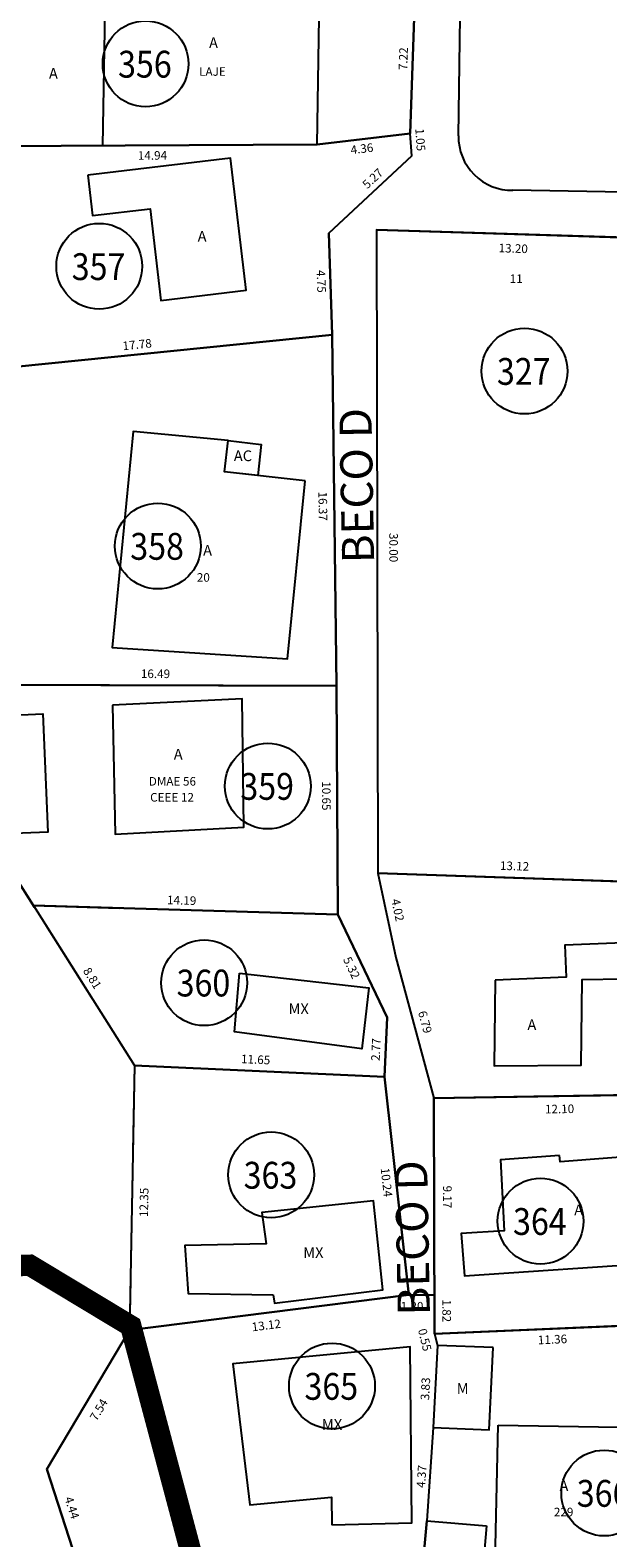
# Model space of a CAD drawing. Extents: x 189505 to 190231, y 1666802 to 1667146.
# Drawn here: x 189823 to 189850, y 1666850 to 1666920 of the extents above; entities that cross this region are included whole.
import ezdxf
from ezdxf.enums import TextEntityAlignment as Align

# ---------------------------------------------------------------- set-up
doc = ezdxf.new("R2010")
doc.units = 0
doc.header["$LTSCALE"] = 4
doc.header["$MEASUREMENT"] = 0
doc.linetypes.add('LIN0', pattern=[0])
doc.linetypes.add('LIN1', pattern=[1.25, 1, -0.25])
for name, color, linetype in [('POLIGONO', 241, 'CONTINUOUS'), ('T-AREA-LOTES', 1, 'CONTINUOUS'), ('T-DIM', 70, 'CONTINUOUS'), ('T-DIVIS-LOTES', 140, 'CONTINUOUS'), ('T-EDIF-AC', 5, 'CONTINUOUS'), ('T-EDIF-ALV', 5, 'CONTINUOUS'), ('T-EDIF-MAD', 5, 'CONTINUOUS'), ('T-EDIF-MX', 5, 'CONTINUOUS'), ('T-MFIO-EXIS', 7, 'CONTINUOUS'), ('T-NLOTES', 7, 'LIN0'), ('T-TEXTG', 7, 'CONTINUOUS'), ('T-TEXTP', 7, 'CONTINUOUS')]:
    doc.layers.add(name, color=color, linetype=linetype)
doc.styles.add('MEDIDAS', font='ROMANS.SHX', dxfattribs={"height": 0.4})
doc.styles.add('ROMAND', font='ROMAND')
doc.styles.add('ROMANS', font='ROMANS')

msp = doc.modelspace()

# ---------------------------------------------------------------- linework, layer by layer
at = {"layer": 'POLIGONO', "const_width": 1}
msp.add_lwpolyline([(189852.944, 1667100.448), (189779.185, 1667105.16), (189775.447, 1667139.686), (189774.545, 1667141.818), (189753.703, 1667141.096), (189695.098, 1667138.688), (189678.933, 1667136.179), (189614.688, 1667133.472), (189565.278, 1667130.397), (189535.755, 1667129.632), (189536.966, 1667063.446), (189537, 1666996.812), (189535.615, 1666981.509), (189527.164, 1666890.176), (189527.075, 1666845.034), (189613.039, 1666850.84), (189676.701, 1666853.524), (189690.749, 1666860.997), (189779.163, 1666869.024), (189785.95, 1666861.813), (189823.201, 1666862.775), (189827.902, 1666859.942), (189843.063, 1666802.923), (190011.311, 1666837.207)], dxfattribs=at)
at = {"layer": 'T-AREA-LOTES'}
for points in [[(189841.166, 1666922.746), (189836.709, 1666922.939), (189826.698, 1666923.165), (189815.036, 1666923.547), (189807.665, 1666923.406), (189813.234, 1666914.801), (189821.654, 1666914.944), (189836.592, 1666915.017), (189840.923, 1666915.531)], [(189813.234, 1666914.801), (189819.6, 1666904.363), (189837.294, 1666906.147), (189837.133, 1666910.893), (189840.995, 1666914.485), (189840.923, 1666915.531), (189836.592, 1666915.017), (189821.654, 1666914.944)], [(189852.546, 1666910.633), (189839.351, 1666911.049), (189839.416, 1666881.054), (189852.527, 1666880.606)], [(189837.494, 1666889.778), (189837.294, 1666906.147), (189819.6, 1666904.363), (189821, 1666889.837)], [(189837.549, 1666879.132), (189837.494, 1666889.778), (189821, 1666889.837), (189821.036, 1666888.357), (189821.262, 1666882.852), (189823.362, 1666879.538)], [(189839.416, 1666881.054), (189840.249, 1666877.117), (189842.029, 1666870.565), (189854.124, 1666870.761), (189854.79, 1666872.953), (189855.249, 1666881.051), (189852.527, 1666881.206), (189852.527, 1666880.606)], [(189839.722, 1666871.563), (189839.842, 1666874.331), (189837.549, 1666879.132), (189823.362, 1666879.538), (189828.08, 1666872.094)], [(189840.856, 1666861.39), (189839.722, 1666871.563), (189828.08, 1666872.094), (189827.841, 1666859.746)], [(189854.124, 1666870.761), (189842.029, 1666870.565), (189842.059, 1666859.574), (189853.409, 1666860.065)], [(189823.984, 1666853.267), (189827.841, 1666859.746), (189840.856, 1666861.39), (189842.054, 1666861.393), (189842.059, 1666859.574), (189842.19, 1666859.04), (189841.997, 1666855.215), (189841.691, 1666850.861), (189841.453, 1666848.133), (189835.298, 1666849.594), (189825.361, 1666849.049)], [(189853.409, 1666860.065), (189842.059, 1666859.574), (189842.19, 1666859.04), (189841.997, 1666855.215), (189841.691, 1666850.861), (189841.453, 1666848.133), (189844.246, 1666847.904), (189852.417, 1666848.366)]]:
    msp.add_lwpolyline(points, close=True, dxfattribs=at)
at = {"layer": 'T-DIVIS-LOTES'}
for p, q in [((189840.995, 1666914.485), (189837.133, 1666910.893)), ((189837.133, 1666910.893), (189837.294, 1666906.147)), ((189839.351, 1666911.049), (189839.416, 1666881.054)), ((189839.351, 1666911.049), (189852.546, 1666910.633)), ((189837.294, 1666906.147), (189819.6, 1666904.363)), ((189837.294, 1666906.147), (189837.494, 1666889.778)), ((189837.494, 1666889.778), (189821, 1666889.837)), ((189837.494, 1666889.778), (189837.549, 1666879.132)), ((189852.527, 1666880.606), (189839.416, 1666881.054)), ((189839.416, 1666881.054), (189840.249, 1666877.117)), ((189837.549, 1666879.132), (189828.359, 1666879.395)), ((189837.549, 1666879.132), (189839.842, 1666874.331)), ((189840.249, 1666877.117), (189842.029, 1666870.565)), ((189839.842, 1666874.331), (189839.722, 1666871.563)), ((189839.722, 1666871.563), (189828.08, 1666872.094)), ((189839.722, 1666871.563), (189840.856, 1666861.39)), ((189842.029, 1666870.565), (189854.124, 1666870.761)), ((189842.059, 1666859.574), (189842.029, 1666870.565)), ((189840.856, 1666861.39), (189827.841, 1666859.746)), ((189853.409, 1666860.065), (189842.059, 1666859.574)), ((189827.841, 1666859.746), (189823.984, 1666853.267)), ((189842.059, 1666859.574), (189842.19, 1666859.04)), ((189841.997, 1666855.215), (189841.691, 1666850.861)), ((189823.984, 1666853.267), (189825.812, 1666847.668))]:
    msp.add_line(p, q, dxfattribs=at)
at = {"layer": 'T-DIVIS-LOTES', "linetype": 'LIN1'}
for p, q in [((189821.262, 1666882.852), (189828.08, 1666872.094)), ((189823.362, 1666879.538), (189828.359, 1666879.395)), ((189828.08, 1666872.094), (189827.841, 1666859.746))]:
    msp.add_line(p, q, dxfattribs=at)
at = {"layer": 'T-DIVIS-LOTES'}
msp.add_lwpolyline([(189841.166, 1666922.746), (189840.923, 1666915.531), (189836.592, 1666915.017)], dxfattribs=at)
at = {"layer": 'T-EDIF-AC'}
msp.add_lwpolyline([(189832.276, 1666899.764), (189832.44, 1666901.215), (189833.981, 1666901.04), (189833.816, 1666899.589)], close=True, dxfattribs=at)
at = {"layer": 'T-EDIF-ALV'}
msp.add_line((189826.598, 1666914.969), (189826.707, 1666921.229), dxfattribs=at)
for points in [[(189826.707, 1666921.229), (189821.763, 1666921.302), (189821.654, 1666914.944), (189836.592, 1666915.017), (189836.709, 1666922.939), (189826.698, 1666923.165)], [(189825.899, 1666913.589), (189826.122, 1666911.707), (189828.803, 1666912.024), (189829.309, 1666907.754), (189833.281, 1666908.225), (189832.553, 1666914.377)], [(189836.031, 1666899.337), (189832.276, 1666899.764), (189832.44, 1666901.215), (189828.021, 1666901.641), (189827.037, 1666891.579), (189835.209, 1666891.049)], [(189827.053, 1666888.886), (189827.181, 1666882.865), (189833.165, 1666883.203), (189833.092, 1666889.184)], [(189844.879, 1666876.064), (189844.838, 1666872.065), (189848.883, 1666872.105), (189848.934, 1666876.091), (189850.878, 1666876.133), (189850.845, 1666877.8), (189848.129, 1666877.694), (189848.187, 1666876.201)]]:
    msp.add_lwpolyline(points, close=True, dxfattribs=at)
for points in [[(189847.887, 1666867.893), (189845.133, 1666867.683), (189845.297, 1666864.386), (189843.301, 1666864.254), (189843.459, 1666862.286), (189852.638, 1666862.896), (189852.328, 1666867.931), (189847.905, 1666867.593), (189847.887, 1666867.893)], [(189845.018, 1666855.325), (189851.571, 1666855.204), (189851.435, 1666848.874), (189844.882, 1666848.995), (189845.018, 1666855.325)]]:
    msp.add_lwpolyline(points, dxfattribs=at)
at = {"layer": 'T-EDIF-MAD'}
for points in [[(189821.036, 1666888.357), (189823.81, 1666888.474), (189824.035, 1666882.969), (189821.262, 1666882.852)], [(189844.789, 1666858.934), (189842.19, 1666859.04), (189841.997, 1666855.215), (189844.596, 1666855.109)], [(189844.484, 1666850.632), (189844.246, 1666847.904), (189841.453, 1666848.133), (189841.691, 1666850.861), (189844.484, 1666850.632)]]:
    msp.add_lwpolyline(points, close=True, dxfattribs=at)
at = {"layer": 'T-EDIF-MX'}
for points in [[(189832.967, 1666876.394), (189838.999, 1666875.709), (189838.665, 1666872.869), (189832.734, 1666873.662)], [(189837.267, 1666850.671), (189841, 1666850.76), (189840.914, 1666858.976), (189832.665, 1666858.187), (189833.457, 1666851.602), (189837.254, 1666851.971)]]:
    msp.add_lwpolyline(points, close=True, dxfattribs=at)
msp.add_lwpolyline([(189834.544, 1666861.398), (189834.6, 1666861.002), (189839.645, 1666861.625), (189839.207, 1666865.771), (189834.004, 1666865.238), (189834.21, 1666863.772), (189830.422, 1666863.69), (189830.573, 1666861.458), (189834.544, 1666861.398)], dxfattribs=at)
at = {"layer": 'T-MFIO-EXIS'}
msp.add_line((189873.434, 1666912.418), (189845.711, 1666912.887), dxfattribs=at)
msp.add_lwpolyline([(189843.169, 1666915.422), (189844.124, 1666983.161)], dxfattribs=at)
msp.add_arc((189845.669, 1666915.387), 2.5, 179.20115, 270.96589, dxfattribs=at)
at = {"layer": 'T-NLOTES', "color": 1, "linetype": 'LIN0'}
for centre in [(189828.593, 1666918.779), (189826.434, 1666909.342), (189846.248, 1666904.458), (189829.162, 1666896.302), (189834.291, 1666885.113), (189831.321, 1666875.945), (189834.445, 1666866.987), (189846.998, 1666864.829), (189837.279, 1666857.145), (189849.968, 1666852.157)]:
    msp.add_circle(centre, 2, dxfattribs=at)

# ---------------------------------------------------------------- texts
at = {"layer": 'T-DIM', "color": 70, "style": 'MEDIDAS'}
for s, rotation, p in [('7.22', 88.07178, (189840.783, 1666918.48)), ('1.05', 273.95121, (189841.159, 1666915.759)), ('4.36', 6.76027, (189838.17, 1666914.564)), ('14.94', 0.2796, (189828.231, 1666914.307)), ('5.27', 42.9323, (189838.923, 1666912.927)), ('13.20', 358.19076, (189845.036, 1666909.998)), ('4.75', 271.93789, (189836.562, 1666909.165)), ('17.78', 5.75494, (189827.54, 1666905.427)), ('16.37', 270.69933, (189836.646, 1666898.839)), ('30.00', 270.12244, (189839.948, 1666896.91)), ('16.49', 359.79505, (189828.372, 1666890.15)), ('10.65', 270.29492, (189836.812, 1666885.337)), ('13.12', 358.04212, (189845.098, 1666881.21)), ('14.19', 358.36187, (189829.587, 1666879.606)), ('4.02', 281.95495, (189840.039, 1666879.811)), ('5.32', 295.53348, (189837.783, 1666877.034)), ('8.81', 302.36741, (189825.658, 1666876.498)), ('6.79', 285.19605, (189841.284, 1666874.572)), ('2.77', 87.50452, (189839.501, 1666872.292)), ('11.65', 357.3894, (189833.031, 1666872.199)), ('12.10', 0.92457, (189847.204, 1666869.85)), ('10.24', 276.36281, (189839.547, 1666867.295)), ('12.35', 88.89069, (189828.704, 1666865.02)), ('9.17', 270.1569, (189842.454, 1666866.487)), ('1.20', 0.1569, (189840.48, 1666860.663)), ('1.82', 270.1569, (189842.42, 1666861.18)), ('13.12', 7.19609, (189833.566, 1666859.692)), ('0.55', 283.77299, (189841.283, 1666859.765)), ('11.36', 2.47755, (189846.879, 1666859.087)), ('3.83', 87.11025, (189841.804, 1666856.475)), ('7.54', 59.23302, (189826.311, 1666855.482)), ('4.37', 85.98116, (189841.613, 1666852.386)), ('4.44', 288.08056, (189824.808, 1666851.914))]:
    msp.add_text(s, height=0.4, rotation=rotation, dxfattribs=at).set_placement(p)
at = {"layer": 'T-NLOTES', "color": 3, "style": 'ROMAND'}
for s, width, p, p2 in [('356', 0.736842, (189827.31, 1666918.138), (189829.81, 1666918.138)), ('357', 0.736842, (189825.15, 1666908.701), (189827.65, 1666908.701)), ('327', 0.736842, (189844.964, 1666903.817), (189847.464, 1666903.817)), ('358', 0.736842, (189827.878, 1666895.662), (189830.378, 1666895.662)), ('359', 0.75, (189833.007, 1666884.472), (189835.507, 1666884.472)), ('360', 0.736842, (189830.038, 1666875.305), (189832.538, 1666875.305)), ('363', 0.736842, (189833.161, 1666866.346), (189835.661, 1666866.346)), ('364', 0.724138, (189845.715, 1666864.189), (189848.215, 1666864.189)), ('365', 0.736842, (189835.996, 1666856.504), (189838.496, 1666856.504)), ('366', 0.736842, (189848.684, 1666851.516), (189851.184, 1666851.516))]:
    msp.add_text(s, height=1.25, dxfattribs=dict(at, width=width)).set_placement(p, p2, align=Align.FIT)
at = {"layer": 'T-TEXTG', "style": 'ROMANS'}
for p in [(189839.248, 1666895.51), (189841.845, 1666860.441)]:
    msp.add_text('BECO D', height=1.5, rotation=91.05713, dxfattribs=at).set_placement(p)
at = {"layer": 'T-TEXTP', "color": 7}
for s, height, style, p in [('A', 0.5, 'ROMAND', (189831.55, 1666919.516)), ('A', 0.5, 'ROMAND', (189824.089, 1666918.083)), ('LAJE', 0.4, 'ROMANS', (189831.089, 1666918.222)), ('A', 0.5, 'ROMAND', (189831.019, 1666910.488)), ('11', 0.4, 'ROMANS', (189845.558, 1666908.563)), ('AC', 0.5, 'ROMAND', (189832.704, 1666900.259)), ('A', 0.5, 'ROMAND', (189831.273, 1666895.849)), ('20', 0.4, 'ROMANS', (189830.981, 1666894.638)), ('A', 0.5, 'ROMAND', (189829.905, 1666886.345)), ('DMAE 56', 0.4, 'ROMANS', (189828.742, 1666885.134)), ('CEEE 12', 0.4, 'ROMANS', (189828.805, 1666884.389)), ('MX', 0.5, 'ROMAND', (189835.254, 1666874.481)), ('A', 0.5, 'ROMAND', (189846.386, 1666873.736)), ('A', 0.5, 'ROMAND', (189848.563, 1666865.102)), ('MX', 0.5, 'ROMAND', (189835.938, 1666863.114)), ('M', 0.5, 'ROMAND', (189843.09, 1666856.779)), ('MX', 0.5, 'ROMAND', (189836.808, 1666855.102)), ('A', 0.5, 'ROMAND', (189847.878, 1666852.244)), ('229', 0.4, 'ROMANS', (189847.618, 1666851.07))]:
    msp.add_text(s, height=height, dxfattribs=dict(at, style=style)).set_placement(p)

doc.saveas('drawing.dxf')
